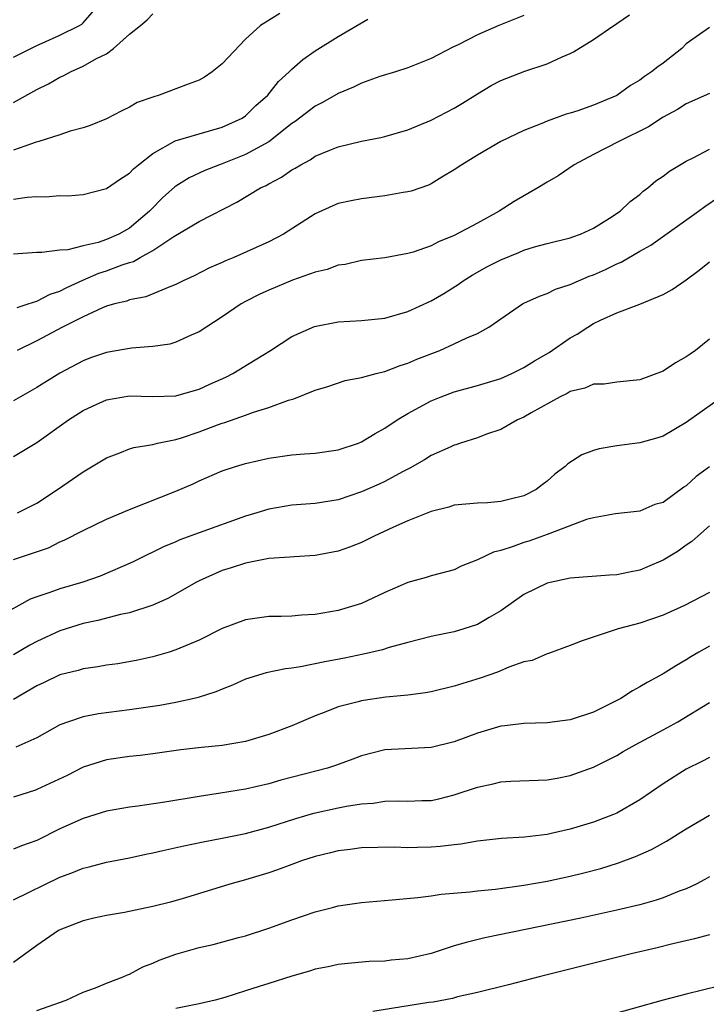
# Model space of a CAD drawing. Units: inches. Extents: x 2652000 to 2655000, y 1560000 to 1561272.
# Drawn here: x 2652100 to 2652159, y 1561033 to 1561117 of the extents above; entities that cross this region are included whole.
import ezdxf

# ---------------------------------------------------------------- set-up
doc = ezdxf.new("R2010")
doc.units = ezdxf.units.IN
doc.header["$MEASUREMENT"] = 0
doc.layers.add('LD26521560_2ft', color=134, linetype='Continuous')

msp = doc.modelspace()

# ---------------------------------------------------------------- linework, layer by layer
at = {"layer": 'LD26521560_2ft'}
for points, elevation in [([(2652099, 1561114.28), (2652101, 1561115.27), (2652101.468, 1561115.468), (2652103, 1561116.162), (2652104.688, 1561117), (2652104.881, 1561117.119), (2652105, 1561117.219), (2652106.551, 1561119)], 8494), ([(2652121.966, 1561118.034), (2652120.304, 1561117), (2652119, 1561115.822), (2652117, 1561113.684), (2652116.117, 1561113), (2652115.451, 1561112.549), (2652115, 1561112.289), (2652114.054, 1561111.945), (2652113, 1561111.526), (2652111.569, 1561111), (2652111, 1561110.825), (2652109.644, 1561110.356), (2652109, 1561109.961), (2652108.345, 1561109.655), (2652107, 1561108.953), (2652105.609, 1561108.391), (2652105, 1561108.175), (2652103.896, 1561107.896), (2652103, 1561107.585), (2652101.176, 1561107), (2652100.937, 1561106.937), (2652099, 1561106.261)], 8490), ([(2652099, 1561110.372), (2652101, 1561111.486), (2652102.023, 1561111.977), (2652103, 1561112.544), (2652103.327, 1561112.673), (2652103.903, 1561113), (2652105, 1561113.482), (2652106.138, 1561114.138), (2652107, 1561114.563), (2652107.624, 1561115), (2652109, 1561116.244), (2652109.958, 1561117), (2652110.509, 1561117.491), (2652111, 1561117.989)], 8492), ([(2652143, 1561117.854), (2652140.834, 1561117), (2652139, 1561116.194), (2652137.333, 1561115.333), (2652136.872, 1561115.128), (2652135, 1561114.149), (2652133, 1561113.352), (2652131.93, 1561113), (2652130.586, 1561112.586), (2652129, 1561112.025), (2652128.318, 1561111.682), (2652127, 1561111.14), (2652125.644, 1561110.356), (2652125, 1561110.045), (2652123.282, 1561108.718), (2652123, 1561108.541), (2652121, 1561106.979), (2652119, 1561105.87), (2652117, 1561105.078), (2652116.765, 1561105), (2652115.497, 1561104.503), (2652114.128, 1561103.872), (2652113, 1561103.161), (2652112.906, 1561103.094), (2652111.848, 1561102.152), (2652110.851, 1561101.149), (2652110.725, 1561101), (2652109, 1561099.532), (2652108.078, 1561099), (2652107, 1561098.542), (2652106.307, 1561098.308), (2652105, 1561098.018), (2652103.671, 1561097.671), (2652103, 1561097.634), (2652101.428, 1561097.428), (2652101, 1561097.438), (2652099, 1561097.285)], 8486), ([(2652099, 1561102.038), (2652100.187, 1561102.188), (2652101, 1561102.249), (2652101.761, 1561102.239), (2652103, 1561102.331), (2652103.671, 1561102.329), (2652105, 1561102.438), (2652107, 1561102.934), (2652108.219, 1561103.781), (2652109, 1561104.267), (2652109.347, 1561104.653), (2652109.763, 1561105), (2652111, 1561105.957), (2652112.946, 1561107.054), (2652115, 1561107.672), (2652117, 1561108.241), (2652118.697, 1561109), (2652119, 1561109.201), (2652119.901, 1561110.099), (2652120.915, 1561111), (2652121.829, 1561112.171), (2652122.753, 1561113), (2652123, 1561113.239), (2652123.936, 1561114.064), (2652125, 1561114.808), (2652127, 1561116.058), (2652129.546, 1561117.546)], 8488), ([(2652099.301, 1561092.699), (2652100.271, 1561093), (2652101, 1561093.252), (2652102.158, 1561093.843), (2652103, 1561094.092), (2652103.594, 1561094.406), (2652104.96, 1561095.04), (2652106.357, 1561095.643), (2652107, 1561095.845), (2652108.366, 1561096.365), (2652109, 1561096.569), (2652109.341, 1561096.659), (2652109.922, 1561097), (2652111, 1561097.595), (2652112.81, 1561098.81), (2652115, 1561100.113), (2652118.242, 1561101.758), (2652120.302, 1561103), (2652120.779, 1561103.221), (2652121, 1561103.356), (2652122.088, 1561103.912), (2652123, 1561104.555), (2652123.293, 1561104.707), (2652123.754, 1561105), (2652124.577, 1561105.423), (2652125, 1561105.725), (2652126.26, 1561106.26), (2652127, 1561106.547), (2652129, 1561107.026), (2652130.663, 1561107.337), (2652131, 1561107.418), (2652133, 1561107.99), (2652135, 1561108.826), (2652137, 1561109.874), (2652137.71, 1561110.29), (2652139, 1561111.102), (2652140.186, 1561111.814), (2652141, 1561112.258), (2652143.069, 1561113.069), (2652145, 1561113.696), (2652146.306, 1561114.306), (2652147, 1561114.58), (2652147.289, 1561114.712), (2652149, 1561115.789), (2652150.748, 1561117), (2652150.909, 1561117.091), (2652151, 1561117.171), (2652152.095, 1561117.904)], 8484), ([(2652159, 1561116.83), (2652157, 1561115.409), (2652156.601, 1561115), (2652155, 1561113.753), (2652154.553, 1561113.447), (2652154.012, 1561113), (2652153.41, 1561112.59), (2652153, 1561112.285), (2652152.186, 1561111.814), (2652151, 1561110.97), (2652149, 1561110.126), (2652147.646, 1561109.646), (2652147, 1561109.439), (2652146.652, 1561109.348), (2652145, 1561108.744), (2652144.536, 1561108.536), (2652143, 1561107.945), (2652141, 1561107.01), (2652139, 1561105.828), (2652137.65, 1561105), (2652137, 1561104.553), (2652135.924, 1561103.924), (2652135, 1561103.351), (2652134.768, 1561103.232), (2652133.287, 1561102.713), (2652133, 1561102.648), (2652132.603, 1561102.603), (2652131, 1561102.303), (2652129, 1561102.06), (2652128.104, 1561101.896), (2652127, 1561101.643), (2652126.537, 1561101.463), (2652125, 1561100.754), (2652122.272, 1561099), (2652121, 1561098.343), (2652117.999, 1561097), (2652117.285, 1561096.715), (2652117, 1561096.579), (2652115.893, 1561096.107), (2652114.567, 1561095.433), (2652113.634, 1561095), (2652113, 1561094.673), (2652112.486, 1561094.486), (2652110.392, 1561093.608), (2652109, 1561093.345), (2652108.757, 1561093.243), (2652107.703, 1561093), (2652107, 1561092.798), (2652106.665, 1561092.665), (2652105, 1561091.881), (2652103.223, 1561091), (2652101, 1561089.832), (2652099.325, 1561089)], 8482), ([(2652159, 1561111.122), (2652157, 1561110.238), (2652156.247, 1561109.753), (2652155, 1561109.1), (2652153.74, 1561108.26), (2652151.18, 1561107), (2652149, 1561105.887), (2652147.325, 1561105), (2652145.964, 1561104.036), (2652145, 1561103.485), (2652144.206, 1561103), (2652142.165, 1561101.835), (2652140.854, 1561101), (2652139, 1561099.96), (2652137, 1561098.889), (2652135.65, 1561098.35), (2652135, 1561097.999), (2652133.452, 1561097.452), (2652133, 1561097.334), (2652131, 1561096.962), (2652129, 1561096.732), (2652127.588, 1561096.412), (2652127, 1561096.352), (2652126.029, 1561095.971), (2652125, 1561095.744), (2652123.044, 1561095.044), (2652121, 1561094.19), (2652120.183, 1561093.817), (2652119, 1561093.209), (2652118.618, 1561093), (2652117, 1561091.897), (2652115, 1561090.595), (2652114.32, 1561090.32), (2652113, 1561089.695), (2652112.463, 1561089.537), (2652111, 1561089.33), (2652109.183, 1561089.183), (2652107, 1561088.82), (2652105.649, 1561088.351), (2652105, 1561088.104), (2652103, 1561087.046), (2652101, 1561085.809), (2652099, 1561084.651)], 8480), ([(2652099, 1561079.857), (2652101, 1561081.053), (2652103.751, 1561083), (2652105, 1561083.803), (2652105.802, 1561084.198), (2652107, 1561084.748), (2652109, 1561085.084), (2652111, 1561085.012), (2652113, 1561085.08), (2652114.476, 1561085.524), (2652115, 1561085.655), (2652115.919, 1561086.081), (2652117.309, 1561086.691), (2652117.906, 1561087), (2652119.83, 1561088.17), (2652121.158, 1561089), (2652123, 1561090.2), (2652124.938, 1561091.062), (2652127, 1561091.457), (2652129, 1561091.56), (2652131, 1561091.765), (2652133, 1561092.347), (2652135, 1561093.277), (2652136.092, 1561093.908), (2652137.321, 1561094.679), (2652137.772, 1561095), (2652138.529, 1561095.471), (2652139.814, 1561096.186), (2652141, 1561096.788), (2652142.567, 1561097.433), (2652143, 1561097.633), (2652143.91, 1561097.91), (2652145, 1561098.217), (2652147, 1561098.685), (2652147.223, 1561098.777), (2652147.884, 1561099), (2652149, 1561099.531), (2652150.381, 1561100.381), (2652151.307, 1561101), (2652152.16, 1561101.84), (2652153, 1561102.445), (2652153.282, 1561102.718), (2652153.676, 1561103), (2652154.386, 1561103.614), (2652155, 1561104.012), (2652155.546, 1561104.455), (2652157, 1561105.302), (2652157.597, 1561105.597), (2652159, 1561106.352)], 8478), ([(2652099.349, 1561075), (2652101, 1561075.829), (2652102.796, 1561077), (2652105, 1561078.529), (2652105.304, 1561078.696), (2652107, 1561079.734), (2652108.156, 1561080.156), (2652109, 1561080.502), (2652109.373, 1561080.627), (2652111, 1561080.897), (2652111.406, 1561081), (2652113, 1561081.324), (2652113.47, 1561081.47), (2652115, 1561081.977), (2652116.593, 1561082.593), (2652117, 1561082.738), (2652117.21, 1561082.79), (2652119, 1561083.422), (2652119.679, 1561083.68), (2652121, 1561084.074), (2652122.705, 1561084.705), (2652123.178, 1561084.822), (2652125, 1561085.563), (2652126.102, 1561085.898), (2652127.601, 1561086.399), (2652129, 1561086.656), (2652130.265, 1561087), (2652130.856, 1561087.144), (2652131, 1561087.165), (2652132.319, 1561087.681), (2652133, 1561087.884), (2652133.771, 1561088.229), (2652135.755, 1561089), (2652137, 1561089.548), (2652138.072, 1561090.072), (2652139, 1561090.463), (2652139.987, 1561091), (2652141.763, 1561092.237), (2652142.891, 1561093), (2652143, 1561093.057), (2652144.331, 1561093.669), (2652145, 1561093.891), (2652145.737, 1561094.263), (2652147, 1561094.672), (2652147.707, 1561095), (2652148.62, 1561095.38), (2652149, 1561095.511), (2652150.036, 1561095.964), (2652151, 1561096.445), (2652151.396, 1561096.604), (2652153, 1561097.544), (2652153.941, 1561098.059), (2652158.048, 1561101), (2652158.591, 1561101.409), (2652159.788, 1561102.212)], 8476), ([(2652099, 1561070.986), (2652102.01, 1561071.99), (2652103, 1561072.494), (2652103.366, 1561072.634), (2652105, 1561073.486), (2652107, 1561074.448), (2652109, 1561075.295), (2652113, 1561076.858), (2652114.49, 1561077.51), (2652115, 1561077.754), (2652117, 1561078.625), (2652118.133, 1561079), (2652119, 1561079.249), (2652121, 1561079.699), (2652123, 1561079.998), (2652124.09, 1561080.09), (2652125, 1561080.147), (2652127, 1561080.417), (2652128.734, 1561081), (2652129, 1561081.105), (2652130.165, 1561081.835), (2652131, 1561082.289), (2652132.067, 1561083), (2652133, 1561083.564), (2652135, 1561084.641), (2652135.88, 1561085), (2652137, 1561085.413), (2652139, 1561085.962), (2652141, 1561086.568), (2652141.966, 1561087), (2652143, 1561087.509), (2652143.916, 1561088.084), (2652145.181, 1561088.819), (2652147, 1561090.07), (2652147.598, 1561090.402), (2652148.511, 1561091), (2652149, 1561091.3), (2652149.594, 1561091.594), (2652151, 1561092.24), (2652153, 1561092.988), (2652155, 1561093.806), (2652155.769, 1561094.231), (2652157, 1561095.081), (2652158.098, 1561095.902), (2652159, 1561096.625)], 8474), ([(2652159, 1561089.97), (2652157.794, 1561089), (2652157.32, 1561088.68), (2652157, 1561088.434), (2652156.063, 1561087.937), (2652155, 1561087.204), (2652153, 1561086.447), (2652151, 1561086.266), (2652149.905, 1561086.094), (2652149, 1561086.099), (2652148.253, 1561085.747), (2652147, 1561085.449), (2652146.728, 1561085.272), (2652146.132, 1561085), (2652143.626, 1561083.626), (2652143, 1561083.254), (2652142.444, 1561083), (2652141, 1561082.18), (2652139.767, 1561081.767), (2652139, 1561081.46), (2652137.541, 1561081), (2652137.144, 1561080.856), (2652137, 1561080.828), (2652136.699, 1561080.699), (2652135, 1561079.925), (2652134.429, 1561079.571), (2652133.159, 1561078.841), (2652132.524, 1561078.524), (2652131, 1561077.7), (2652130.526, 1561077.474), (2652129, 1561076.796), (2652127, 1561076.127), (2652125, 1561075.803), (2652123, 1561075.647), (2652121, 1561075.32), (2652119.981, 1561075), (2652119, 1561074.716), (2652115, 1561073.28), (2652113.334, 1561072.666), (2652113, 1561072.51), (2652111.924, 1561072.076), (2652111, 1561071.595), (2652110.588, 1561071.412), (2652109.263, 1561070.737), (2652106.454, 1561069.546), (2652104.973, 1561069.027), (2652103, 1561068.459), (2652102.125, 1561068.125), (2652101, 1561067.756), (2652100.447, 1561067.554), (2652098.475, 1561066.475)], 8472), ([(2652160.646, 1561085.354), (2652157, 1561082.795), (2652155, 1561081.616), (2652154.551, 1561081.449), (2652153, 1561081.023), (2652151, 1561080.767), (2652149.496, 1561080.504), (2652149, 1561080.369), (2652148, 1561080), (2652146.78, 1561079.22), (2652146.559, 1561079), (2652145.671, 1561078.329), (2652145, 1561077.715), (2652144.58, 1561077.42), (2652144.046, 1561077), (2652143, 1561076.458), (2652141.819, 1561076.181), (2652141, 1561075.963), (2652139.87, 1561075.87), (2652139, 1561075.843), (2652137, 1561075.649), (2652136.515, 1561075.485), (2652135, 1561075.101), (2652133, 1561074.303), (2652131.757, 1561073.757), (2652130.1, 1561073), (2652129, 1561072.454), (2652127.959, 1561072.041), (2652127, 1561071.692), (2652125, 1561071.314), (2652123.206, 1561071.206), (2652122.832, 1561071.168), (2652121, 1561071.048), (2652119, 1561070.659), (2652117.756, 1561070.244), (2652117, 1561070.022), (2652115, 1561069.152), (2652114.714, 1561069), (2652112.36, 1561067.64), (2652111, 1561067.029), (2652109, 1561066.387), (2652108.23, 1561066.23), (2652106.278, 1561065.722), (2652105, 1561065.454), (2652103, 1561064.842), (2652101, 1561063.918), (2652100.409, 1561063.591), (2652099, 1561062.764)], 8470), ([(2652159, 1561078.96), (2652157.864, 1561078.136), (2652157, 1561077.335), (2652156.789, 1561077.211), (2652155, 1561075.895), (2652154.296, 1561075.704), (2652153, 1561075.155), (2652150.907, 1561074.907), (2652149, 1561074.553), (2652148.409, 1561074.409), (2652145.231, 1561073.231), (2652145, 1561073.125), (2652143.433, 1561072.567), (2652143, 1561072.428), (2652142.086, 1561072.086), (2652141, 1561071.749), (2652140.384, 1561071.616), (2652139, 1561070.944), (2652137.605, 1561070.395), (2652137, 1561070.08), (2652135.771, 1561069.771), (2652135, 1561069.558), (2652134.584, 1561069.416), (2652133, 1561069.005), (2652131, 1561068.138), (2652129, 1561067.195), (2652128.429, 1561067), (2652127, 1561066.585), (2652125, 1561066.232), (2652123.822, 1561066.178), (2652123, 1561066.102), (2652122.074, 1561066.074), (2652121, 1561066.064), (2652119, 1561065.766), (2652117, 1561065.017), (2652115, 1561064.038), (2652113, 1561063.186), (2652112.405, 1561063), (2652111, 1561062.585), (2652109.703, 1561062.297), (2652108.003, 1561061.997), (2652107, 1561061.86), (2652106.28, 1561061.72), (2652105, 1561061.551), (2652104.58, 1561061.42), (2652103, 1561061.031), (2652101.636, 1561060.365), (2652101, 1561060.075), (2652099, 1561058.916)], 8468), ([(2652159, 1561073.868), (2652157.999, 1561073), (2652157.485, 1561072.515), (2652157, 1561072.204), (2652156.299, 1561071.701), (2652155, 1561070.924), (2652153.669, 1561070.331), (2652153, 1561070.071), (2652152.105, 1561069.895), (2652151, 1561069.655), (2652150.376, 1561069.624), (2652147, 1561069.377), (2652145, 1561068.932), (2652143, 1561067.955), (2652141, 1561066.564), (2652139.992, 1561065.992), (2652139, 1561065.384), (2652137.833, 1561065), (2652137, 1561064.748), (2652135.538, 1561064.462), (2652135, 1561064.331), (2652133, 1561063.826), (2652131.384, 1561063.384), (2652130.804, 1561063.196), (2652129.185, 1561062.815), (2652127.524, 1561062.476), (2652125.84, 1561062.159), (2652123.725, 1561061.725), (2652123, 1561061.623), (2652122.432, 1561061.568), (2652120.779, 1561061.221), (2652119, 1561060.655), (2652117.865, 1561060.135), (2652117, 1561059.816), (2652116.433, 1561059.567), (2652114.92, 1561059.08), (2652114.584, 1561059), (2652113, 1561058.652), (2652111.602, 1561058.398), (2652109, 1561058.025), (2652106.316, 1561057.684), (2652105, 1561057.419), (2652103.736, 1561057), (2652103, 1561056.72), (2652101, 1561055.62), (2652099.205, 1561054.795)], 8466), ([(2652159, 1561068.127), (2652156.847, 1561067), (2652155, 1561066.18), (2652153, 1561065.482), (2652151.13, 1561065), (2652148.019, 1561063.981), (2652147, 1561063.561), (2652145.12, 1561062.88), (2652145, 1561062.86), (2652143.724, 1561062.276), (2652143, 1561062.143), (2652141.688, 1561061.688), (2652140.72, 1561061.28), (2652139.236, 1561060.764), (2652137, 1561060.063), (2652135, 1561059.577), (2652134.516, 1561059.484), (2652133, 1561059.298), (2652131.11, 1561059.11), (2652129.178, 1561058.823), (2652129, 1561058.791), (2652128.7, 1561058.701), (2652127, 1561058.27), (2652125.789, 1561057.789), (2652125, 1561057.514), (2652123, 1561056.651), (2652121, 1561055.901), (2652119, 1561055.3), (2652117, 1561054.948), (2652115.216, 1561054.784), (2652113.42, 1561054.58), (2652111, 1561054.232), (2652109.907, 1561054.093), (2652109, 1561053.998), (2652107, 1561053.723), (2652105, 1561053.086), (2652103.625, 1561052.375), (2652101, 1561051.145), (2652100.893, 1561051.107), (2652099, 1561050.481)], 8464), ([(2652159, 1561063.513), (2652158.074, 1561063), (2652157.405, 1561062.595), (2652157, 1561062.326), (2652156.145, 1561061.855), (2652155, 1561061.112), (2652153.628, 1561060.372), (2652153, 1561059.991), (2652152.356, 1561059.644), (2652151.349, 1561059), (2652149, 1561057.832), (2652147, 1561057.161), (2652145, 1561056.903), (2652143, 1561056.845), (2652141.361, 1561056.639), (2652141, 1561056.608), (2652139, 1561056.017), (2652137, 1561055.254), (2652135, 1561054.769), (2652133.3, 1561054.7), (2652131, 1561054.564), (2652129, 1561054.057), (2652128.24, 1561053.761), (2652126.771, 1561053.229), (2652126.055, 1561053), (2652122.05, 1561051.95), (2652121, 1561051.656), (2652119, 1561051.19), (2652116.834, 1561050.834), (2652115, 1561050.566), (2652112.057, 1561050.057), (2652109.712, 1561049.712), (2652109, 1561049.631), (2652107, 1561049.284), (2652105, 1561048.657), (2652103, 1561047.756), (2652101, 1561046.773), (2652099.687, 1561046.313), (2652099, 1561046.003)], 8462), ([(2652099, 1561041.661), (2652103, 1561043.611), (2652104.036, 1561043.964), (2652105, 1561044.37), (2652105.523, 1561044.477), (2652107, 1561044.882), (2652109, 1561045.276), (2652110.414, 1561045.586), (2652111, 1561045.696), (2652111.884, 1561045.884), (2652113.693, 1561046.307), (2652115.346, 1561046.655), (2652117, 1561046.97), (2652119, 1561047.376), (2652121, 1561047.911), (2652123.342, 1561048.658), (2652124.897, 1561049.103), (2652127, 1561049.574), (2652127.718, 1561049.718), (2652129, 1561049.926), (2652130.011, 1561049.989), (2652131, 1561050.136), (2652132.169, 1561050.169), (2652133, 1561050.146), (2652134.205, 1561050.205), (2652135, 1561050.221), (2652135.651, 1561050.349), (2652137, 1561050.686), (2652139, 1561051.365), (2652140.351, 1561051.649), (2652141, 1561051.812), (2652141.871, 1561051.871), (2652145, 1561052.002), (2652145.858, 1561052.142), (2652147, 1561052.355), (2652149, 1561053.07), (2652151, 1561054.079), (2652151.57, 1561054.43), (2652152.578, 1561055), (2652155, 1561056.296), (2652156.271, 1561057), (2652159, 1561058.656)], 8460), ([(2652159, 1561053.924), (2652158.409, 1561053.591), (2652157, 1561052.907), (2652155, 1561051.643), (2652153, 1561050.272), (2652151, 1561049.124), (2652150.72, 1561049), (2652149, 1561048.327), (2652147, 1561047.727), (2652145.356, 1561047.356), (2652145, 1561047.291), (2652143.056, 1561047.056), (2652141.071, 1561046.93), (2652139, 1561046.694), (2652137.569, 1561046.431), (2652137, 1561046.384), (2652135.769, 1561046.231), (2652135, 1561046.179), (2652133.83, 1561046.17), (2652133, 1561046.137), (2652131.82, 1561046.18), (2652129, 1561046.114), (2652128.024, 1561045.975), (2652127, 1561045.863), (2652126.315, 1561045.685), (2652125, 1561045.389), (2652123.817, 1561045), (2652123.225, 1561044.775), (2652123, 1561044.706), (2652121.764, 1561044.235), (2652121, 1561043.987), (2652119, 1561043.373), (2652117.654, 1561043), (2652113.829, 1561041.829), (2652112.545, 1561041.455), (2652111, 1561041.059), (2652108.563, 1561040.563), (2652107, 1561040.297), (2652105.93, 1561040.07), (2652105, 1561039.828), (2652103, 1561039.061), (2652102.885, 1561039), (2652101, 1561037.703), (2652099, 1561036.25)], 8458), ([(2652101, 1561032.116), (2652103.523, 1561033), (2652105, 1561033.68), (2652106.076, 1561034.076), (2652107, 1561034.466), (2652108.462, 1561035), (2652108.815, 1561035.185), (2652109, 1561035.251), (2652110.136, 1561035.864), (2652111, 1561036.188), (2652111.561, 1561036.438), (2652113, 1561036.97), (2652115, 1561037.535), (2652116.214, 1561037.786), (2652118.404, 1561038.404), (2652119, 1561038.54), (2652121, 1561039.191), (2652123, 1561039.929), (2652125, 1561040.618), (2652126.503, 1561041), (2652127, 1561041.125), (2652129, 1561041.421), (2652131.637, 1561041.637), (2652133.842, 1561041.842), (2652135, 1561042.003), (2652135.858, 1561042.142), (2652138.328, 1561042.328), (2652139, 1561042.417), (2652140.557, 1561042.557), (2652143, 1561042.899), (2652145, 1561043.267), (2652147, 1561043.698), (2652148.06, 1561043.94), (2652149.641, 1561044.359), (2652151.159, 1561044.841), (2652152.617, 1561045.383), (2652154.007, 1561045.993), (2652155.301, 1561046.699), (2652157, 1561047.772), (2652159, 1561048.93)], 8456), ([(2652159, 1561043.64), (2652158.61, 1561043.39), (2652157.841, 1561043), (2652157, 1561042.607), (2652156.391, 1561042.391), (2652155, 1561041.826), (2652154.391, 1561041.609), (2652153, 1561041.228), (2652151, 1561040.743), (2652147.92, 1561040.08), (2652139.632, 1561038.369), (2652138.018, 1561037.982), (2652137, 1561037.678), (2652135, 1561037.031), (2652133, 1561036.57), (2652131.557, 1561036.442), (2652131, 1561036.359), (2652129.67, 1561036.33), (2652127.831, 1561036.168), (2652127, 1561036.08), (2652126.127, 1561035.873), (2652125, 1561035.669), (2652124.503, 1561035.497), (2652123, 1561035.08), (2652121, 1561034.449), (2652120.169, 1561034.169), (2652119, 1561033.812), (2652117.223, 1561033.223), (2652116.374, 1561033), (2652115, 1561032.683), (2652113, 1561032.269)], 8454), ([(2652159, 1561038.626), (2652157.717, 1561038.283), (2652155.852, 1561037.852), (2652154.488, 1561037.512), (2652152.25, 1561037), (2652144.314, 1561035), (2652141.685, 1561034.315), (2652139, 1561033.663), (2652137.275, 1561033.274), (2652136.843, 1561033.157), (2652135.165, 1561032.835), (2652134.795, 1561032.795), (2652129.986, 1561032.014)], 8452), ([(2652159.792, 1561034.208), (2652157, 1561033.522), (2652155, 1561032.995), (2652147, 1561030.75)], 8450)]:
    msp.add_lwpolyline(points, dxfattribs=dict(at, elevation=elevation))

doc.saveas('drawing.dxf')
